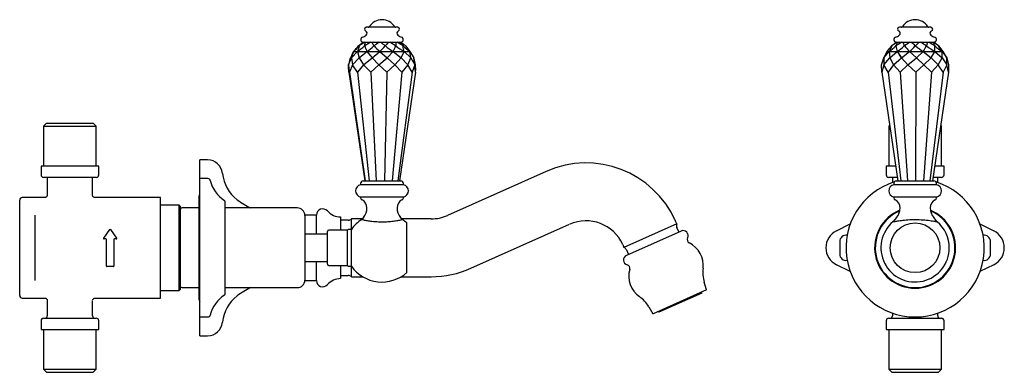
# Model space of a CAD drawing. Units: millimetres. Extents: x -351 to 555, y 81 to 516.
# Drawn here: x -351 to 41, y 81 to 221 of the extents above; entities that cross this region are included whole.
import ezdxf

# ---------------------------------------------------------------- set-up
doc = ezdxf.new("R2010")
doc.units = ezdxf.units.MM

msp = doc.modelspace()

# ---------------------------------------------------------------- linework, layer by layer
at = {"color": 7, "linetype": 'Continuous', "lineweight": 25}
for p, q in [((-213.07, 218.4), (-213.26, 218.35)), ((-200.57, 218.4), (-213.07, 218.4)), ((-200.38, 218.35), (-200.57, 218.4)), ((-0.89, 218.4), (-1.08, 218.35)), ((10.49, 218.4), (-0.89, 218.4)), ((11.61, 218.4), (10.49, 218.4)), ((11.8, 218.35), (11.61, 218.4)), ((-214.5, 212.5), (-214.49, 212.5)), ((-214.49, 212.5), (-213.75, 212.5)), ((-213.75, 212.5), (-213.38, 212.5)), ((-213.38, 212.5), (-211.4, 212.5)), ((-211.4, 212.5), (-210.77, 212.5)), ((-210.77, 212.5), (-208.01, 212.5)), ((-208.01, 212.5), (-207.26, 212.5)), ((-207.26, 212.5), (-204.35, 212.5)), ((-204.35, 212.5), (-203.64, 212.5)), ((-203.64, 212.5), (-201.25, 212.5)), ((-201.25, 212.5), (-200.75, 212.5)), ((-200.75, 212.5), (-199.43, 212.5)), ((-199.43, 212.5), (-199.26, 212.5)), ((-199.26, 212.5), (-199.17, 212.5)), ((-2.31, 212.5), (-1.92, 212.5)), ((-1.92, 212.5), (-1.64, 212.5)), ((-1.64, 212.5), (0.06, 212.5)), ((0.06, 212.5), (0.64, 212.5)), ((0.64, 212.5), (3.26, 212.5)), ((3.26, 212.5), (4, 212.5)), ((4, 212.5), (6.93, 212.5)), ((6.93, 212.5), (7.67, 212.5)), ((7.67, 212.5), (10.25, 212.5)), ((10.25, 212.5), (10.81, 212.5)), ((10.81, 212.5), (12.44, 212.5)), ((12.44, 212.5), (12.7, 212.5)), ((12.7, 212.5), (13.02, 212.5)), ((-218.32, 208.26), (-219.31, 206.18)), ((-218.33, 208.25), (-219.31, 206.18)), ((-219.26, 206.18), (-218.12, 208.7)), ((-218.98, 206.18), (-216.58, 208.7)), ((-218.12, 208.7), (-218.98, 206.18)), ((-218.12, 208.7), (-218.98, 206.18)), ((-218.12, 208.71), (-218.12, 208.7)), ((-218.12, 208.7), (-218.12, 208.71)), ((-218.12, 208.7), (-216.58, 208.7)), ((-216.57, 208.71), (-216.58, 208.7)), ((-216.58, 208.7), (-216.58, 208.71)), ((-216.58, 208.7), (-215.92, 206.18)), ((-216.58, 208.7), (-212.8, 208.7)), ((-216.58, 208.7), (-215.92, 206.18)), ((-216.13, 210.96), (-216.1, 210.97)), ((-215.93, 210.96), (-215.89, 210.97)), ((-215.92, 206.18), (-212.8, 208.7)), ((-213.8, 210.96), (-213.72, 210.97)), ((-212.79, 208.71), (-212.8, 208.7)), ((-212.8, 208.7), (-212.8, 208.71)), ((-212.8, 208.7), (-210.77, 206.18)), ((-212.8, 208.7), (-207.65, 208.7)), ((-212.8, 208.7), (-210.78, 206.18)), ((-210.77, 206.18), (-207.65, 208.7)), ((-210.08, 210.96), (-209.97, 210.97)), ((-207.64, 208.71), (-207.65, 208.7)), ((-207.65, 208.7), (-207.65, 208.71)), ((-207.65, 208.7), (-204.72, 206.18)), ((-207.65, 208.7), (-204.72, 206.18)), ((-207.65, 208.7), (-202.31, 208.7)), ((-205.5, 210.97), (-205.61, 210.96)), ((-204.72, 206.18), (-202.31, 208.7)), ((-202.31, 208.7), (-202.32, 208.71)), ((-202.3, 208.71), (-202.31, 208.7)), ((-202.31, 208.7), (-199.15, 206.18)), ((-202.31, 208.7), (-199.15, 206.18)), ((-202.31, 208.7), (-198, 208.7)), ((-201.41, 210.96), (-201.33, 210.97)), ((-199.15, 206.18), (-198, 208.7)), ((-198.46, 210.96), (-198.42, 210.97)), ((-198, 208.7), (-198.01, 208.71)), ((-198, 208.71), (-198, 208.7)), ((-198, 208.7), (-195.33, 206.18)), ((-198, 208.7), (-195.33, 206.18)), ((-198, 208.7), (-195.71, 208.7)), ((-195.71, 208.7), (-195.72, 208.71)), ((-195.72, 208.71), (-195.71, 208.7)), ((-195.71, 208.7), (-195.68, 208.7)), ((-195.33, 206.18), (-195.71, 208.7)), ((-195.71, 208.7), (-194.15, 206.18)), ((-195.71, 208.7), (-194.15, 206.18)), ((-195.68, 208.7), (-195.69, 208.71)), ((-7.15, 206.18), (-5.02, 208.7)), ((-5.93, 208.7), (-7.15, 206.18)), ((-5.93, 208.7), (-7.15, 206.18)), ((-5.92, 208.71), (-5.93, 208.7)), ((-5.93, 208.7), (-5.02, 208.7)), ((-5.01, 208.71), (-5.02, 208.7)), ((-5.02, 208.7), (-5.02, 208.71)), ((-5.02, 208.7), (-4.74, 206.18)), ((-5.02, 208.7), (-1.73, 208.7)), ((-5.02, 208.7), (-4.74, 206.18)), ((-4.74, 206.18), (-1.73, 208.7)), ((-3.94, 210.97), (-3.96, 210.96)), ((-2.33, 210.96), (-2.26, 210.97)), ((-1.73, 208.7), (-1.74, 208.71)), ((-1.72, 208.71), (-1.73, 208.7)), ((-1.73, 208.7), (-0.02, 206.18)), ((-1.73, 208.7), (3.18, 208.7)), ((-1.73, 208.7), (-0.02, 206.18)), ((-0.02, 206.18), (3.18, 208.7)), ((1.06, 210.96), (1.17, 210.97)), ((3.18, 208.7), (3.17, 208.71)), ((3.18, 208.71), (3.18, 208.7)), ((3.18, 208.7), (5.93, 206.18)), ((3.18, 208.7), (5.94, 206.18)), ((3.18, 208.7), (8.59, 208.7)), ((5.44, 210.96), (5.55, 210.97)), ((5.94, 206.18), (8.59, 208.7)), ((8.59, 208.7), (8.58, 208.71)), ((8.59, 208.71), (8.59, 208.7)), ((8.59, 208.7), (11.76, 206.18)), ((8.59, 208.7), (11.76, 206.18)), ((8.59, 208.7), (13.26, 208.7)), ((9.8, 210.96), (9.89, 210.97)), ((11.76, 206.18), (13.26, 208.7)), ((13.14, 210.96), (13.19, 210.97)), ((13.26, 208.7), (13.25, 208.71)), ((13.26, 208.71), (13.26, 208.7)), ((13.26, 208.7), (16.11, 206.18)), ((13.26, 208.7), (16.11, 206.18)), ((13.26, 208.7), (16.12, 208.7)), ((14.7, 210.96), (14.7, 210.97)), ((16.12, 208.7), (16.11, 208.71)), ((16.11, 208.71), (16.12, 208.7)), ((16.11, 206.18), (16.12, 208.7)), ((16.12, 208.7), (18.01, 206.18)), ((16.12, 208.7), (18.01, 206.18)), ((16.12, 208.7), (16.51, 208.7)), ((16.51, 208.7), (16.51, 208.71)), ((18.01, 206.18), (16.51, 208.7)), ((-220.2, 203.47), (-218.98, 206.18)), ((-219.26, 206.18), (-220.2, 203.47)), ((-219.75, 204.77), (-219.31, 206.18)), ((-219.31, 206.18), (-218.77, 206.82)), ((-219.31, 206.18), (-219.3, 206.06)), ((-219.31, 206.18), (-219.31, 206.18)), ((-219.31, 206.18), (-219.31, 206.18)), ((-218.98, 206.18), (-218.51, 203.47)), ((-218.98, 206.18), (-218.98, 206.18)), ((-218.98, 206.18), (-218.98, 206.18)), ((-218.51, 203.47), (-215.92, 206.18)), ((-215.92, 206.18), (-214.14, 203.47)), ((-215.92, 206.18), (-215.92, 206.18)), ((-215.92, 206.18), (-215.92, 206.18)), ((-214.14, 203.47), (-210.78, 206.18)), ((-210.78, 206.18), (-210.77, 206.18)), ((-210.77, 206.18), (-208.09, 203.47)), ((-210.77, 206.18), (-210.77, 206.18)), ((-208.09, 203.47), (-204.72, 206.18)), ((-204.72, 206.18), (-204.72, 206.18)), ((-204.72, 206.18), (-201.75, 203.47)), ((-204.72, 206.18), (-204.72, 206.18)), ((-201.75, 203.47), (-199.15, 206.18)), ((-199.15, 206.18), (-199.15, 206.18)), ((-199.15, 206.18), (-196.58, 203.47)), ((-199.15, 206.18), (-199.15, 206.18)), ((-199.15, 206.18), (-199.15, 206.18)), ((-196.58, 203.47), (-195.33, 206.18)), ((-195.33, 206.18), (-195.33, 206.18)), ((-195.33, 206.18), (-193.74, 203.47)), ((-195.33, 206.18), (-195.33, 206.18)), ((-195.33, 206.18), (-195.33, 206.18)), ((-193.74, 203.47), (-194.15, 206.18)), ((-194.11, 205.93), (-193.59, 203.47)), ((-7.97, 203.47), (-7.15, 206.18)), ((-7.15, 206.18), (-7.03, 203.47)), ((-7.15, 206.18), (-7.15, 206.18)), ((-7.15, 206.18), (-7.15, 206.18)), ((-7.03, 203.47), (-4.74, 206.18)), ((-4.74, 206.18), (-3.26, 203.47)), ((-4.74, 206.18), (-4.74, 206.18)), ((-4.74, 206.18), (-4.74, 206.18)), ((-3.26, 203.47), (-0.02, 206.18)), ((-0.02, 206.18), (-0.86, 207.42)), ((-0.02, 206.18), (2.49, 203.47)), ((-0.02, 206.18), (-0.02, 206.18)), ((-0.02, 206.18), (-0.02, 206.18)), ((2.49, 203.47), (5.93, 206.18)), ((5.93, 206.18), (5.94, 206.18)), ((5.93, 206.18), (5.93, 206.18)), ((5.94, 206.18), (8.89, 203.47)), ((8.89, 203.47), (11.76, 206.18)), ((11.76, 206.18), (11.76, 206.18)), ((11.76, 206.18), (14.49, 203.47)), ((11.76, 206.18), (11.76, 206.18)), ((11.76, 206.18), (11.76, 206.18)), ((14.49, 203.47), (16.11, 206.18)), ((16.11, 206.18), (16.11, 206.18)), ((16.11, 206.18), (17.99, 203.47)), ((16.11, 206.18), (16.11, 206.18)), ((16.11, 206.18), (16.11, 206.18)), ((17.99, 203.47), (18.01, 206.18)), ((18.01, 206.18), (18.01, 206.18)), ((18.01, 206.18), (18.6, 203.47)), ((18.01, 206.18), (18.01, 206.18)), ((18.01, 206.18), (18.01, 206.18)), ((-219.7, 200.5), (-220.2, 203.47)), ((-220.2, 203.47), (-219.86, 200.5)), ((-220.01, 200.5), (-220.12, 202.78)), ((-219.9, 200.88), (-220.01, 200.5)), ((-220.01, 200.5), (-213.71, 157.3)), ((-219.86, 200.5), (-213.63, 157.3)), ((-218.51, 203.47), (-219.7, 200.5)), ((-219.7, 200.5), (-213.55, 157.3)), ((-216.58, 200.5), (-218.51, 203.47)), ((-214.14, 203.47), (-216.58, 200.5)), ((-216.58, 200.5), (-211.92, 157.3)), ((-211.23, 200.5), (-214.14, 203.47)), ((-208.09, 203.47), (-211.23, 200.5)), ((-211.23, 200.5), (-209.13, 157.3)), ((-204.87, 200.5), (-208.09, 203.47)), ((-204.87, 200.5), (-205.8, 157.3)), ((-201.75, 203.47), (-204.87, 200.5)), ((-198.96, 200.5), (-202.71, 157.3)), ((-198.96, 200.5), (-201.75, 203.47)), ((-194.84, 200.5), (-200.56, 157.3)), ((-193.47, 200.5), (-199.85, 157.3)), ((-196.58, 203.47), (-198.96, 200.5)), ((-194.84, 200.5), (-196.58, 203.47)), ((-193.74, 203.47), (-194.84, 200.5)), ((-193.47, 200.5), (-193.74, 203.47)), ((-193.59, 203.47), (-193.54, 201.19)), ((-7.85, 200.5), (-7.97, 203.47)), ((-7.03, 203.47), (-7.85, 200.5)), ((-7.85, 200.5), (-1.54, 157.3)), ((-5.43, 200.5), (-7.03, 203.47)), ((-3.26, 203.47), (-5.43, 200.5)), ((-5.43, 200.5), (-0.28, 157.3)), ((-0.54, 200.5), (-3.26, 203.47)), ((2.49, 203.47), (-0.54, 200.5)), ((-0.54, 200.5), (2.28, 157.3)), ((5.7, 200.5), (2.49, 203.47)), ((5.7, 200.5), (5.54, 157.3)), ((8.89, 203.47), (5.7, 200.5)), ((11.86, 200.5), (8.76, 157.3)), ((11.86, 200.5), (8.89, 203.47)), ((16.53, 200.5), (11.2, 157.3)), ((14.49, 203.47), (11.86, 200.5)), ((18.65, 200.5), (12.3, 157.3)), ((16.53, 200.5), (14.49, 203.47)), ((17.99, 203.47), (16.53, 200.5)), ((18.65, 200.5), (17.99, 203.47)), ((18.6, 203.47), (18.65, 200.5)), ((-340.32, 180.2), (-341.5, 179.02)), ((-341.5, 179.02), (-341.5, 163.2)), ((-341.5, 179.02), (-320.54, 179.02)), ((-340.32, 180.2), (-321.72, 180.2)), ((-320.54, 179.02), (-321.72, 180.2)), ((-320.54, 163.2), (-320.54, 179.02)), ((-4.76, 179.38), (-5.12, 179.02)), ((-5.12, 179.02), (-5.12, 163.2)), ((-5.12, 179.02), (-4.71, 179.02)), ((15.49, 179.02), (15.84, 179.02)), ((15.84, 179.02), (15.54, 179.32)), ((15.84, 163.2), (15.84, 179.02)), ((-276.27, 165.7), (-279.27, 165.7)), ((-279.27, 158.2), (-279.27, 165.7)), ((-342.52, 163.2), (-342.52, 159.7)), ((-319.52, 163.2), (-342.52, 163.2)), ((-319.52, 159.7), (-319.52, 163.2)), ((-141.48, 161.07), (-180.76, 143.58)), ((-6.14, 163.2), (-6.14, 159.7)), ((-2.4, 163.2), (-6.14, 163.2)), ((16.86, 163.2), (13.17, 163.2)), ((16.86, 159.7), (16.86, 163.2)), ((-320.52, 158.7), (-341.52, 158.7)), ((-340.02, 158.7), (-340.02, 151.64)), ((-322.02, 151.7), (-322.02, 158.7)), ((-276.12, 158.2), (-279.27, 158.2)), ((-279.27, 158.02), (-279.27, 158.2)), ((-279.27, 103.2), (-279.27, 158.02)), ((-214.32, 157.3), (-199.32, 157.3)), ((-1.75, 158.7), (-5.14, 158.7)), ((-3.64, 158.7), (-3.64, 156.68)), ((-2.14, 157.3), (12.86, 157.3)), ((15.86, 158.7), (12.51, 158.7)), ((14.36, 156.68), (14.36, 158.7)), ((-215.32, 156.3), (-215.32, 155.8)), ((-198.32, 155.8), (-215.32, 155.8)), ((-198.32, 155.8), (-198.32, 156.3)), ((-3.14, 156.3), (-3.14, 155.8)), ((13.86, 155.8), (-3.14, 155.8)), ((13.86, 155.8), (13.86, 156.3)), ((-351.02, 147.7), (-351.02, 149.7)), ((-340.9, 150.7), (-350.02, 150.7)), ((-295.02, 150.7), (-321.02, 150.7)), ((-295.02, 130.7), (-295.02, 150.7)), ((-279.77, 150.95), (-279.77, 110.45)), ((-269.27, 149.01), (-269.27, 149.13)), ((-269.27, 112.27), (-269.27, 149.01)), ((-215.32, 150.9), (-215.32, 150.63)), ((-198.32, 150.9), (-215.32, 150.9)), ((-198.32, 150.63), (-198.32, 150.9)), ((-3.14, 150.9), (-3.14, 150.63)), ((13.86, 150.9), (-3.14, 150.9)), ((13.86, 150.63), (13.86, 150.9)), ((-351.02, 136.51), (-351.02, 147.7)), ((-287.52, 147.67), (-295.02, 147.67)), ((-287.02, 147.17), (-287.52, 147.67)), ((-287.52, 130.7), (-287.52, 147.67)), ((-287.02, 130.7), (-287.02, 147.17)), ((-279.77, 146.55), (-286.52, 146.55)), ((-240.52, 146.55), (-269.27, 146.55)), ((-345.02, 143.71), (-345.02, 136.51)), ((-232.92, 143.7), (-237.52, 143.7)), ((-237.52, 143.55), (-237.52, 117.85)), ((-232.92, 136.15), (-232.92, 143.7)), ((-223.27, 137.7), (-223.27, 142.95)), ((-220.27, 141.7), (-223.27, 141.7)), ((-214.68, 142.2), (-218.95, 142.2)), ((-218.95, 138.12), (-218.95, 142.2)), ((-214.22, 142.74), (-214.88, 141.96)), ((-198.78, 141.98), (-199.42, 142.74)), ((-187.27, 142.2), (-198.96, 142.2)), ((-89.51, 140.23), (-89.99, 141.31)), ((-2.05, 142.74), (-3.41, 141.11)), ((14.16, 141.07), (12.76, 142.74)), ((-317.59, 134.53), (-315.18, 137.96)), ((-314.86, 137.96), (-312.45, 134.53)), ((-228.52, 124.2), (-228.52, 137.2)), ((-220.52, 137.7), (-228.02, 137.7)), ((-220.52, 130.7), (-220.52, 137.7)), ((-219.02, 138.03), (-220.05, 138.03)), ((-219.02, 130.7), (-219.02, 138.03)), ((-196.92, 130.7), (-196.92, 140.57)), ((-171.41, 122.57), (-132.13, 140.06)), ((-89.51, 140.23), (-110.52, 130.88)), ((-87.79, 137.36), (-109.52, 127.69)), ((-88.62, 136.99), (-89.43, 138.82)), ((-25.99, 137.41), (-20.46, 140.17)), ((31.18, 140.17), (36.71, 137.41)), ((-351.02, 124.88), (-351.02, 136.51)), ((-345.02, 136.51), (-345.02, 124.88)), ((-317.6, 134.51), (-317.59, 134.53)), ((-316.72, 134.2), (-317.44, 134.2)), ((-316.52, 123.4), (-316.52, 134)), ((-313.52, 134), (-313.52, 123.4)), ((-312.6, 134.2), (-313.32, 134.2)), ((-312.45, 134.53), (-312.44, 134.51)), ((-228.52, 136.15), (-237.52, 136.15)), ((-295.02, 110.7), (-295.02, 130.7)), ((-287.52, 113.72), (-287.52, 130.7)), ((-287.02, 114.22), (-287.02, 130.7)), ((-220.52, 123.7), (-220.52, 130.7)), ((-219.02, 123.37), (-219.02, 130.7)), ((-196.92, 120.83), (-196.92, 130.7)), ((-111, 131.95), (-110.52, 130.88)), ((-109.53, 129.87), (-108.71, 128.04)), ((-24.64, 133.2), (-24.64, 128.2)), ((35.36, 128.2), (35.36, 133.2)), ((-109.52, 127.69), (-109.54, 127.68)), ((-351.02, 113.7), (-351.02, 124.88)), ((-345.02, 124.88), (-345.02, 117.69)), ((-316.3, 123.2), (-316.32, 123.2)), ((-313.74, 123.2), (-316.3, 123.2)), ((-313.72, 123.2), (-313.74, 123.2)), ((-237.52, 125.25), (-228.52, 125.25)), ((-232.92, 117.7), (-232.92, 125.25)), ((-228.02, 123.7), (-220.52, 123.7)), ((-223.27, 118.45), (-223.27, 123.7)), ((-220.05, 123.37), (-219.02, 123.37)), ((-218.95, 119.2), (-218.95, 123.27)), ((-20.46, 121.23), (-25.99, 123.99)), ((36.71, 123.99), (31.18, 121.23)), ((-237.52, 117.7), (-232.92, 117.7)), ((-223.27, 119.7), (-220.27, 119.7)), ((-218.95, 119.2), (-214.47, 119.2)), ((-199.16, 119.2), (-187.27, 119.2)), ((-351.02, 111.7), (-351.02, 113.7)), ((-295.02, 113.72), (-287.52, 113.72)), ((-287.52, 113.72), (-287.02, 114.22)), ((-286.52, 114.85), (-279.77, 114.85)), ((-269.27, 114.85), (-240.52, 114.85)), ((-77.61, 113.98), (-98.96, 104.47)), ((-77.61, 113.98), (-78.55, 117.07)), ((-350.02, 110.7), (-340.9, 110.7)), ((-340.02, 109.75), (-340.02, 103.7)), ((-321.02, 110.7), (-295.02, 110.7)), ((-79.57, 112.67), (-96.7, 105.04)), ((-79.57, 112.67), (-79.73, 113.04)), ((-322.02, 103.7), (-322.02, 109.7)), ((-100.65, 107.23), (-98.98, 104.46)), ((-341.52, 102.7), (-320.52, 102.7)), ((-279.27, 103.2), (-276.12, 103.2)), ((-279.27, 95.7), (-279.27, 103.2)), ((-98.96, 104.47), (-98.98, 104.46)), ((-96.86, 105.41), (-96.7, 105.04)), ((-5.14, 102.7), (5.36, 102.7)), ((-3.64, 104.71), (-3.64, 103.7)), ((5.36, 102.7), (15.86, 102.7)), ((14.36, 103.7), (14.36, 104.71)), ((-342.52, 101.7), (-342.52, 98.2)), ((-342.52, 98.2), (-319.52, 98.2)), ((-341.5, 98.2), (-341.5, 82.38)), ((-320.54, 82.38), (-320.54, 98.2)), ((-319.52, 98.2), (-319.52, 101.7)), ((-6.14, 101.7), (-6.14, 98.2)), ((-6.14, 98.2), (16.86, 98.2)), ((-5.12, 98.2), (-5.12, 82.38)), ((15.84, 82.38), (15.84, 98.2)), ((16.86, 98.2), (16.86, 101.7)), ((-279.27, 95.7), (-276.27, 95.7)), ((-341.5, 82.38), (-340.32, 81.2)), ((-341.5, 82.38), (-320.54, 82.38)), ((-321.72, 81.2), (-320.54, 82.38)), ((-5.12, 82.38), (-3.94, 81.2)), ((-5.12, 82.38), (5.36, 82.38)), ((5.36, 82.38), (15.84, 82.38)), ((14.66, 81.2), (15.84, 82.38)), ((-340.32, 81.2), (-321.72, 81.2)), ((-3.94, 81.2), (5.36, 81.2)), ((5.36, 81.2), (14.66, 81.2))]:
    msp.add_line(p, q, dxfattribs=at)
msp.add_circle((5.36, 130.7), 9.87, dxfattribs=at)
for centre, radius, start, end in [((-206.82, 215.4), 6, 32.579, 147.421), ((5.36, 215.4), 6, 32.579, 147.421), ((-213.07, 217.62), 0.75, 104.6471, 248.1963), ((-213.72, 216), 1, 307.241, 68.1963), ((-212.3, 218.9), 0.5, 270, 327.421), ((-201.34, 218.9), 0.5, 212.579, 270), ((-199.92, 216), 1, 111.8037, 232.759), ((-200.57, 217.62), 0.75, 291.8037, 75.3529), ((-0.89, 217.62), 0.75, 104.6471, 248.1963), ((-1.54, 216), 1, 307.241, 68.1963), ((-0.12, 218.9), 0.5, 270, 327.421), ((10.84, 218.9), 0.5, 212.579, 270), ((12.26, 216), 1, 111.8037, 232.759), ((11.61, 217.62), 0.75, 291.8037, 75.3529), ((-214.32, 213.5), 1, 106.0226, 270), ((-215.84, 218.78), 4.5, 286.0226, 307.241), ((-197.8, 218.78), 4.5, 232.759, 253.9774), ((-199.32, 213.5), 1, 270, 73.9774), ((-2.14, 213.5), 1, 106.0226, 270), ((-3.66, 218.78), 4.5, 286.0226, 307.241), ((14.38, 218.78), 4.5, 232.759, 253.9774), ((12.86, 213.5), 1, 270, 73.9774), ((-276.27, 159.7), 6, 5.5937, 90), ((-125.62, 125.44), 39, 24, 114), ((-341.52, 159.7), 1, 180, 270), ((-320.52, 159.7), 1, 270, 0), ((-276.12, 157.2), 1, 12.8396, 90), ((-262.96, 160.2), 12.5, 192.8396, 238.3967), ((-255.37, 161.75), 15, 185.5937, 232.8322), ((-214.32, 156.3), 1, 90, 180), ((-199.32, 156.3), 1, 0, 90), ((5.36, 130.7), 27.5, 107.5276, 72.4724), ((-5.14, 159.7), 1, 180, 270), ((-2.14, 156.3), 1, 90, 180), ((12.86, 156.3), 1, 0, 90), ((15.86, 159.7), 1, 270, 0), ((-214.82, 153.35), 2.5, 101.537, 258.463), ((-198.82, 153.35), 2.5, 281.537, 78.463), ((-2.64, 153.35), 2.5, 101.537, 258.463), ((13.36, 153.35), 2.5, 281.537, 78.463), ((-350.02, 149.7), 1, 90, 180), ((-278.27, 150.95), 1.5, 131.8103, 180), ((-269.77, 149.13), 0.5, 0, 58.3967), ((-246.31, 173.7), 30, 232.8322, 244.8233), ((-214.32, 150.63), 1, 180, 243.6122), ((-216.32, 146.6), 3.5, 0, 63.6122), ((-197.32, 146.6), 3.5, 116.3878, 180), ((-199.32, 150.63), 1, 296.3878, 0), ((-2.14, 150.63), 1, 180, 243.6122), ((-4.14, 146.6), 3.5, 0, 63.6122), ((14.86, 146.6), 3.5, 116.3878, 180), ((12.86, 150.63), 1, 296.3878, 0), ((-286.52, 146.05), 0.5, 90, 180), ((-240.52, 143.55), 3, 0, 90), ((-230.42, 143.7), 2.5, 41.1395, 180), ((-223.27, 149.95), 7, 221.1395, 269.9628), ((-218.82, 146.6), 6, 320, 0), ((-194.82, 146.6), 6, 180, 220), ((5.36, 130.7), 16.1, 112.1983, 67.8017), ((5.36, 130.7), 15.85, 112.7907, 270), ((-6.64, 146.6), 6, 320, 0), ((5.36, 130.7), 15.85, 270, 67.2093), ((17.36, 146.6), 6, 180, 220), ((-220.27, 143.7), 2, 270, 311.4096), ((-206.82, 129.3), 15, 122.3779, 144.4229), ((-206.82, 129.3), 15, 48.7001, 57.718), ((-187.27, 158.2), 16, 270, 294), ((-125.62, 125.44), 16, 24, 114), ((5.36, 130.7), 13.6, 130.0662, 0), ((-315.02, 137.85), 0.2, 35, 145), ((-228.02, 137.2), 0.5, 90, 180), ((-220.05, 137.53), 0.5, 90, 159.7534), ((-87.6, 139.63), 2, 162.5904, 204), ((-86.98, 135.53), 2, 333.6204, 114), ((-22.64, 130.7), 7.5, 116.5148, 243.4852), ((5.36, 130.7), 13.6, 0, 49.723), ((33.36, 130.7), 7.5, 296.5148, 63.4852), ((-317.44, 134.4), 0.2, 145, 270), ((-317.42, 134.42), 0.2, 147.9235, 268.2928), ((-316.72, 133.99), 0.199, 0.3439, 90.3398), ((-312.6, 134.4), 0.2, 270, 35), ((-83.84, 133.98), 1.5, 153.6204, 243.4297), ((-22.14, 133.2), 2.5, 79.6111, 180), ((32.86, 133.2), 2.5, 0, 100.3889), ((-111.36, 129.06), 2, 24, 65.4096), ((-88.99, 123.69), 10, 353.4737, 63.4297), ((-108.73, 125.85), 2, 114, 254.3796), ((-22.14, 128.2), 2.5, 180, 280.3889), ((32.86, 128.2), 2.5, 259.6111, 0), ((-316.32, 123.4), 0.2, 180, 270), ((-313.72, 123.4), 0.2, 270, 0), ((-228.02, 124.2), 0.5, 180, 270), ((-220.05, 123.87), 0.5, 200.2466, 270), ((-206.82, 132.1), 15, 215.5771, 311.2999), ((-187.27, 158.2), 39, 270, 294), ((-109.67, 122.48), 1.5, 344.5703, 74.3796), ((-98.58, 119.42), 10, 164.5703, 234.5263), ((-65.63, 121.02), 13.51, 173.4737, 197), ((-240.52, 117.85), 3, 270, 0), ((-230.42, 117.7), 2.5, 180, 318.8605), ((-223.27, 111.45), 7, 90.0372, 138.8605), ((-220.27, 117.7), 2, 48.5904, 90), ((-286.52, 115.35), 0.5, 180, 270), ((-246.31, 87.7), 30, 115.1767, 127.1678), ((-350.02, 111.7), 1, 180, 270), ((-278.27, 110.45), 1.5, 180, 228.1897), ((-262.96, 101.2), 12.5, 121.6033, 167.1604), ((-255.37, 99.65), 15, 127.1678, 174.4063), ((-269.77, 112.27), 0.5, 301.6033, 0), ((-112.22, 100.28), 13.51, 31, 54.5263), ((-341.52, 101.7), 1, 90, 180), ((-341.02, 103.7), 1, 270, 0), ((-321.02, 103.7), 1, 180, 270), ((-320.52, 101.7), 1, 0, 90), ((-276.12, 104.2), 1, 270, 347.1604), ((-5.14, 101.7), 1, 90, 180), ((-4.64, 103.7), 1, 270, 0), ((15.36, 103.7), 1, 180, 270), ((15.86, 101.7), 1, 0, 90), ((-276.27, 101.7), 6, 270, 354.4063)]:
    msp.add_arc(centre, radius, start, end, dxfattribs=at)
for centre, major_axis, ratio, start_param, end_param in [((-263.08, 563.26), (329.16, 488.11), 0.449085, 4.243886, 4.248048), ((-538.2, 563.26), (232.6, 464.05), 0.909554, 4.377594, 4.381735), ((-631.17, 563.26), (498.6, -228.45), 0.914514, 5.985078, 5.98924), ((1021.89, 563.26), (1339.02, 476.28), 0.136188, 2.694856, 2.698997), ((-2099.7, 563.26), (1887.53, -345.26), 0.198862, 6.264283, 6.268445), ((2300.49, 563.26), (2573.98, 428.35), 0.107537, 2.902895, 2.907036), ((-3134.59, 563.26), (2928.63, -377.3), 0.117166, 0.070226, 0.074388), ((3004.7, 563.26), (3247.92, 405.18), 0.095359, 2.981845, 2.985986), ((-3498.77, 563.26), (3315.97, -396.96), 0.09656, 0.129481, 0.133643), ((2973.19, 563.26), (3189.91, 386.51), 0.104306, 3.039954, 3.044095), ((-3108.8, 563.26), (2954.92, -416.83), 0.099446, 0.194181, 0.198343), ((2213.18, 563.26), (2413.94, 362.46), 0.148627, 3.109486, 3.113627), ((-2054.02, 563.26), (1933.86, -449.43), 0.124652, 0.31592, 0.320081), ((898.77, 563.26), (1118.94, 304.99), 0.365304, 3.258962, 3.263103), ((-576.07, 563.26), (580.5, -509.78), 0.025884, 5.441324, 5.445486), ((-301.16, 563.26), (-403.05, 499.27), 0.258164, 2.123729, 2.126572), ((-22.39, 563.26), (341.89, 490.41), 0.409431, 4.227865, 4.232027), ((856.97, 563.26), (986.73, 496.07), 0.119969, 2.563445, 2.567586), ((-1549.06, 563.26), (1553.78, -331.13), 0.249637, 6.227259, 6.231421), ((2237.24, 563.26), (2306.91, 436.55), 0.114297, 2.872548, 2.876689), ((-2719.63, 563.26), (2721.97, -371.28), 0.128454, 0.052825, 0.056987), ((3106.22, 563.26), (3144.57, 410.13), 0.096399, 2.965691, 2.969833), ((-3265.93, 563.26), (3288.72, -392.36), 0.099068, 0.115247, 0.119408), ((3264.83, 563.26), (3275.41, 391.27), 0.099871, 3.025534, 3.029675), ((-3062.82, 563.26), (3113.63, -411.35), 0.096826, 0.175766, 0.179927), ((2676.73, 563.26), (2667.61, 369.73), 0.131683, 3.089009, 3.09315), ((-2156.83, 563.26), (2239.29, -438.73), 0.11612, 0.273217, 0.277379), ((1476.66, 563.26), (1472.46, 327.07), 0.265755, 3.203791, 3.207932), ((-755.51, 563.26), (904.82, -500.52), 0.108168, 0.615128, 0.619289), ((-60.48, 563.26), (-387.79, 497.38), 0.290762, 2.106268, 2.11041), ((-542.78, 563.26), (164.11, 487.26), 0.917589, 4.243429, 4.249576), ((-616.24, 563.26), (513.44, -163.37), 0.940961, 5.840569, 5.846695), ((-365.81, 563.26), (203.68, 495.77), 0.587435, 4.180912, 4.186637), ((867.97, 563.26), (1084.21, 421.01), 0.265483, 2.933036, 2.939183), ((-1598.38, 563.26), (1453.16, -245.31), 0.307692, 6.016293, 6.022419), ((551.07, 563.26), (776.36, 464.57), 0.271035, 2.758635, 2.759345), ((672.3, 563.26), (1011.86, 494.66), 0.1227, 2.578306, 2.579251), ((2032.51, 563.26), (2250.01, 338.07), 0.169711, 3.179484, 3.18563), ((-2261.72, 563.26), (2096.75, -279.56), 0.203434, 6.094658, 6.100784), ((2684.04, 563.26), (2916.94, 309.02), 0.139089, 3.253206, 3.259353), ((-2454.32, 563.26), (2271.41, -305.89), 0.179662, 6.157717, 6.163843), ((2673.31, 563.26), (2923.06, 288.78), 0.143809, 3.302197, 3.308344), ((-2132.04, 563.26), (1934.49, -338.21), 0.197325, 6.239527, 6.245653), ((2002.78, 563.26), (2267.01, 265.64), 0.19204, 3.35627, 3.362416), ((-1368.71, 563.26), (1167.96, -406.07), 0.264188, 0.152316, 0.158442), ((826.05, 563.26), (1109.33, 218.4), 0.41545, 3.46159, 3.467737), ((-339.21, 563.26), (-305.03, 508.46), 0.129869, 2.255607, 2.261734), ((-254.97, 563.26), (-268.2, 505.66), 0.247438, 2.206256, 2.208992), ((-134.17, 563.26), (208.7, 496.76), 0.55311, 4.17202, 4.178146), ((738.33, 563.26), (752.82, 468.19), 0.268623, 2.741059, 2.747206), ((-1162.65, 563.26), (1235.87, -232.65), 0.367227, 5.988186, 5.994312), ((1992.84, 563.26), (1995.6, 349.72), 0.186015, 3.148544, 3.15469), ((-1923.56, 563.26), (1975.4, -272.4), 0.218263, 6.077965, 6.084091), ((2792.03, 563.26), (2808.51, 314.81), 0.142865, 3.23885, 3.244997), ((-2242.57, 563.26), (2276.19, -299.28), 0.181424, 6.14162, 6.147747), ((2952.84, 563.26), (2986.37, 293.72), 0.13961, 3.2904, 3.296547), ((-2046.61, 563.26), (2064.29, -328.64), 0.188925, 6.214719, 6.220846), ((2438.41, 563.26), (2487.04, 272.35), 0.173375, 3.340786, 3.346933), ((-1380.57, 563.26), (1390.82, -381.86), 0.243063, 0.077482, 0.083608), ((1366.6, 563.26), (1430.81, 235.59), 0.316131, 3.423948, 3.430095), ((-17.06, 563.26), (-258.34, 504.62), 0.286088, 2.187911, 2.194057), ((-397.03, 563.26), (-466.89, 505.31), 0.147749, 3.808024, 3.81415)]:
    msp.add_ellipse(centre, major_axis=major_axis, ratio=ratio, start_param=start_param, end_param=end_param, dxfattribs=at)
for points, knots in [([(-340.03, 151.64), (-340.03, 151.61), (-340.02, 151.45), (-340.14, 151.19), (-340.35, 150.93), (-340.6, 150.78), (-340.79, 150.71), (-340.89, 150.71), (-340.91, 150.71)], [0, 0, 0, 0, 0.073775, 0.332437, 0.586143, 0.787846, 0.957298, 1, 1, 1, 1]), ([(-320.87, 150.72), (-320.95, 150.71), (-321.16, 150.68), (-321.47, 150.78), (-321.75, 150.99), (-321.95, 151.29), (-322.03, 151.57), (-322.01, 151.73), (-322.01, 151.77)], [0, 0, 0, 0, 0.1486793, 0.339512, 0.5290282, 0.7310964, 0.9363505, 1, 1, 1, 1]), ([(-214.82, 141.92), (-214.85, 141.93), (-215, 141.96), (-214.37, 141.83), (-213.29, 141.64), (-212.78, 141.56)], [0, 0, 0, 0, 0.087423, 0.57186, 1, 1, 1, 1]), ([(-212.78, 141.56), (-212.17, 141.46), (-210.89, 141.27), (-208.33, 141.04), (-205.68, 141.03), (-203.3, 141.21), (-201.23, 141.49), (-199.63, 141.76), (-198.75, 141.93), (-198.84, 141.92), (-198.87, 141.91)], [0, 0, 0, 0, 0.128717, 0.271949, 0.399694, 0.516934, 0.641216, 0.779856, 0.929112, 1, 1, 1, 1]), ([(-3.36, 141.07), (-3.38, 141.06), (-3.46, 141.05), (-2.68, 141.22), (-1.19, 141.48), (1.08, 141.77), (3.94, 141.95), (7.06, 141.94), (10.03, 141.73), (12.41, 141.41), (13.94, 141.1), (14.08, 141.07), (14.14, 141.05)], [0, 0, 0, 0, 0.044881, 0.133875, 0.228215, 0.333453, 0.446749, 0.563453, 0.680868, 0.797522, 0.910106, 1, 1, 1, 1]), ([(-316.52, 134), (-316.52, 134.02), (-316.53, 134.07), (-316.56, 134.13), (-316.61, 134.17), (-316.67, 134.2), (-316.71, 134.2), (-316.72, 134.2)], [0, 0, 0, 0, 0.229848, 0.456921, 0.674497, 0.878794, 1, 1, 1, 1]), ([(-313.32, 134.2), (-313.34, 134.2), (-313.39, 134.19), (-313.45, 134.16), (-313.49, 134.11), (-313.52, 134.05), (-313.52, 134.01), (-313.52, 134)], [0, 0, 0, 0, 0.195984, 0.3995, 0.614823, 0.840564, 1, 1, 1, 1]), ([(-340.91, 110.69), (-340.87, 110.68), (-340.73, 110.67), (-340.48, 110.56), (-340.22, 110.33), (-340.05, 110.04), (-340.04, 109.83), (-340.03, 109.74)], [0, 0, 0, 0, 0.073461, 0.312376, 0.558615, 0.814642, 1, 1, 1, 1]), ([(-321.97, 109.95), (-321.95, 110.04), (-321.89, 110.24), (-321.68, 110.47), (-321.46, 110.61), (-321.32, 110.65), (-321.27, 110.66)], [0, 0, 0, 0, 0.253287, 0.592364, 0.861709, 1, 1, 1, 1]), ([(-321.27, 110.66), (-321.25, 110.67), (-321.15, 110.7), (-321, 110.7), (-320.84, 110.69), (-320.74, 110.66), (-320.69, 110.64), (-320.69, 110.64)], [0, 0, 0, 0, 0.153629, 0.485946, 0.755275, 0.957326, 1, 1, 1, 1])]:
    msp.add_open_spline(points, degree=3, knots=knots, dxfattribs=at)

doc.saveas('drawing.dxf')
